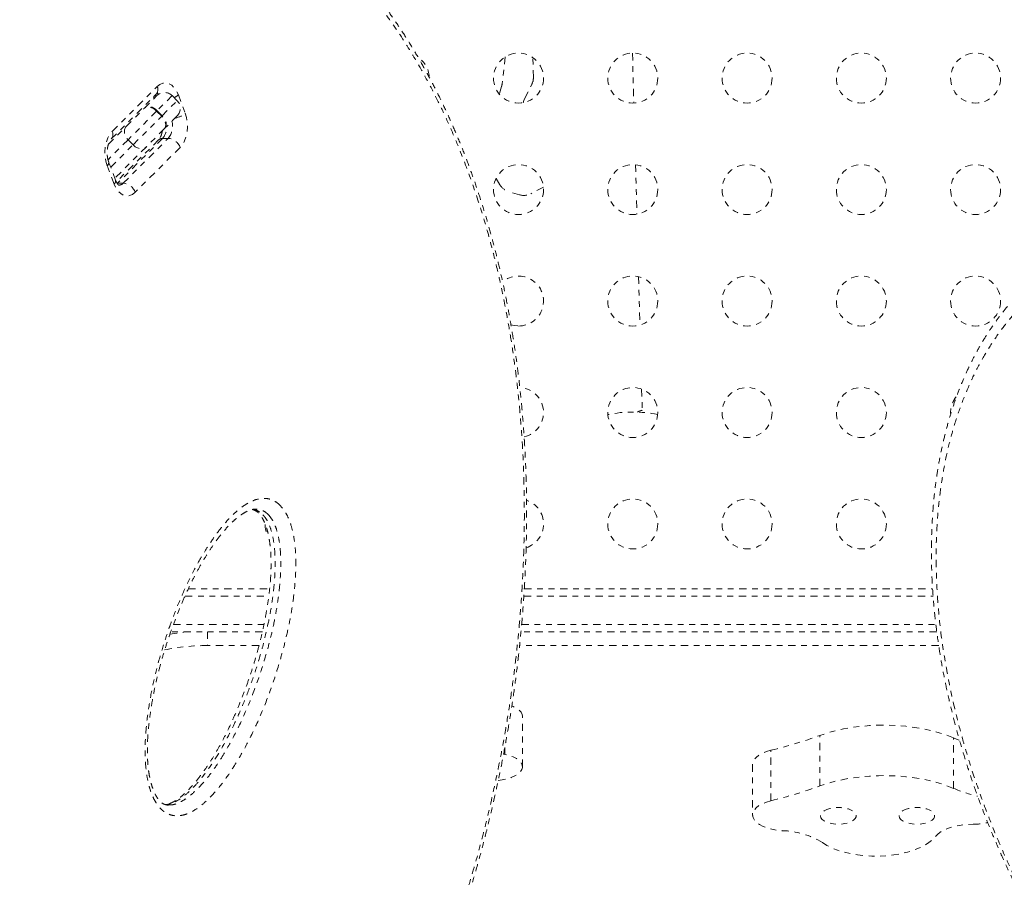
# Model space of a CAD drawing. Units: millimetres. Extents: x -240 to 171, y -233 to 182.
# Drawn here: x -105 to -88, y -131 to -116 of the extents above; entities that cross this region are included whole.
import ezdxf

# ---------------------------------------------------------------- set-up
doc = ezdxf.new("R2010")
doc.units = ezdxf.units.MM
doc.header["$LTSCALE"] = 20
doc.linetypes.add('PHANTOM', pattern=[0.0127, 0.00635, -0.00127, 0.00127, -0.00127, 0.00127, -0.00127])
doc.layers.add('CONTOUR', color=7, linetype='Continuous')

msp = doc.modelspace()

# ---------------------------------------------------------------- linework, layer by layer
at = {"layer": 'CONTOUR', "linetype": 'PHANTOM', "lineweight": 0}
for p, q in [((-96.83529, -116.39335), (-96.89101, -116.86696)), ((-96.34321, -116.75174), (-96.35104, -116.40694)), ((-94.60908, -116.32687), (-94.58517, -117.20145)), ((-103.71513, -117.69582), (-102.92772, -116.91207)), ((-96.89973, -116.90973), (-96.93928, -117.04465)), ((-96.49531, -117.11593), (-96.37204, -116.87678)), ((-103.73061, -117.82871), (-102.9432, -117.04496)), ((-103.15048, -117.29035), (-102.93114, -117.07101)), ((-102.9619, -117.06358), (-102.94286, -117.08274)), ((-102.66597, -117.07101), (-102.92918, -117.33422)), ((-102.84079, -117.42261), (-102.57759, -117.1594)), ((-102.57759, -117.1594), (-102.66597, -117.07101)), ((-102.55733, -117.05651), (-102.43669, -117.37625)), ((-103.4707, -117.61057), (-103.15863, -117.2985)), ((-102.93733, -117.34237), (-103.43664, -117.84168)), ((-103.15863, -117.2985), (-103.15048, -117.29035)), ((-102.92918, -117.33422), (-102.93733, -117.34237)), ((-102.93733, -117.34237), (-102.84894, -117.43076)), ((-102.84079, -117.42261), (-102.92918, -117.33422)), ((-103.34826, -117.93007), (-102.84894, -117.43076)), ((-102.84894, -117.43076), (-102.84079, -117.42261)), ((-102.57759, -117.42457), (-102.79692, -117.6439)), ((-103.78055, -117.92042), (-103.4707, -117.61057)), ((-102.80507, -117.65205), (-103.11715, -117.96413)), ((-102.79692, -117.6439), (-102.80507, -117.65205)), ((-103.43664, -117.84168), (-103.78787, -118.19291)), ((-102.90415, -117.84498), (-103.64249, -118.57989)), ((-102.83219, -117.818), (-103.61959, -118.60175)), ((-103.52109, -118.60175), (-102.73369, -117.818)), ((-103.34826, -117.93007), (-103.43664, -117.84168)), ((-102.73369, -117.818), (-102.83219, -117.818)), ((-103.7416, -118.32342), (-103.34826, -117.93007)), ((-103.11715, -117.96413), (-103.66897, -118.51595)), ((-102.52562, -117.97787), (-103.31303, -118.76162)), ((-103.68342, -118.61719), (-103.80405, -118.29745)), ((-103.65574, -118.551), (-103.77637, -118.23126)), ((-94.55569, -118.27944), (-94.532, -119.14597)), ((-96.92955, -118.62945), (-96.9946, -118.51849)), ((-103.61959, -118.60175), (-103.52109, -118.60175)), ((-96.1679, -118.67239), (-96.39088, -118.78781)), ((-96.5857, -118.80577), (-96.78056, -118.7468)), ((-94.50212, -120.23871), (-94.47901, -121.08378)), ((-94.44835, -122.20522), (-94.43821, -122.57615)), ((-102.04942, -126.44905), (-102.04942, -126.69171)), ((-101.14543, -126.69171), (-102.04942, -126.69171)), ((-89.24786, -126.69171), (-96.58521, -126.69171)), ((-96.53528, -128.81213), (-96.53528, -127.92918)), ((-91.32763, -129.14707), (-91.32763, -128.26412)), ((-88.98816, -129.19004), (-88.98816, -128.30709)), ((-96.84351, -128.59507), (-96.84351, -128.47367)), ((-92.18646, -129.40627), (-92.18646, -128.52332)), ((-96.84351, -128.59507), (-96.86694, -128.5904)), ((-92.50624, -128.77061), (-92.50624, -129.65356))]:
    msp.add_line(p, q, dxfattribs=at)
at = {"layer": 'CONTOUR', "linetype": 'PHANTOM', "lineweight": 0, "flags": 128}
for points in [[(-102.92772, -116.91207), (-102.88021, -116.87465), (-102.82912, -116.85299), (-102.77641, -116.84794), (-102.72411, -116.85969), (-102.67422, -116.88779), (-102.62866, -116.93116), (-102.58919, -116.98813), (-102.55733, -117.05651)], [(-96.49531, -117.11593), (-96.5123, -117.15728), (-96.52094, -117.194)], [(-102.93733, -117.34237), (-102.9649, -117.31821), (-102.99482, -117.29838), (-103.02594, -117.28366), (-103.05706, -117.2746), (-103.087, -117.27156), (-103.11458, -117.27464), (-103.13877, -117.28374), (-103.15863, -117.2985)], [(-102.92918, -117.33422), (-102.95675, -117.31006), (-102.98667, -117.29023), (-103.01779, -117.27551), (-103.04891, -117.26645), (-103.07884, -117.26341), (-103.10643, -117.26649), (-103.13062, -117.27559), (-103.15048, -117.29035)], [(-102.80507, -117.65205), (-102.79031, -117.6322), (-102.78122, -117.60801), (-102.77813, -117.58042), (-102.78118, -117.55049), (-102.79023, -117.51937), (-102.80496, -117.48825), (-102.82478, -117.45833), (-102.84894, -117.43076)], [(-102.79692, -117.6439), (-102.78216, -117.62405), (-102.77307, -117.59986), (-102.76998, -117.57227), (-102.77302, -117.54234), (-102.78208, -117.51122), (-102.79681, -117.4801), (-102.81663, -117.45018), (-102.84079, -117.42261)], [(-102.43669, -117.37625), (-102.41365, -117.45342), (-102.40032, -117.5364), (-102.39721, -117.62202), (-102.40444, -117.70698), (-102.42174, -117.78801), (-102.44844, -117.862), (-102.48352, -117.92611), (-102.52562, -117.97787)], [(-103.80405, -118.29745), (-103.8271, -118.22028), (-103.84043, -118.13729), (-103.84354, -118.05168), (-103.8363, -117.96672), (-103.819, -117.88569), (-103.7923, -117.8117), (-103.75723, -117.74759), (-103.71513, -117.69582)], [(-103.31303, -118.76162), (-103.36053, -118.79905), (-103.41163, -118.82071), (-103.46434, -118.82575), (-103.51664, -118.814), (-103.56653, -118.7859), (-103.61208, -118.74254), (-103.65155, -118.68557), (-103.68342, -118.61719)], [(-96.73811, -121.08057), (-96.6815, -121.0948), (-96.60338, -121.10183)], [(-102.70665, -126.49027), (-102.58328, -126.4722), (-102.46173, -126.4583)], [(-96.53528, -127.92918), (-96.53963, -127.89826), (-96.55853, -127.85837), (-96.59186, -127.82061), (-96.63861, -127.78614), (-96.69737, -127.75599), (-96.71842, -127.7474)], [(-88.98816, -128.30709), (-89.11005, -128.25914), (-89.24044, -128.21639), (-89.3783, -128.17917), (-89.52258, -128.14777), (-89.67218, -128.12243), (-89.82592, -128.10334), (-89.98264, -128.09065), (-90.14113, -128.08446), (-90.30016, -128.08482), (-90.45852, -128.09172), (-90.61497, -128.10511), (-90.76832, -128.12489), (-90.91739, -128.1509), (-91.06103, -128.18295), (-91.19813, -128.22079), (-91.32763, -128.26412)], [(-88.88904, -128.34689), (-88.92536, -128.33293), (-88.98816, -128.30709)], [(-92.18646, -128.52332), (-92.26593, -128.54664), (-92.33659, -128.57553), (-92.3967, -128.60929), (-92.44473, -128.64707), (-92.47951, -128.68793), (-92.50016, -128.73084), (-92.50624, -128.77061)], [(-96.54693, -128.86257), (-96.53572, -128.82204), (-96.53963, -128.78121), (-96.55853, -128.74132), (-96.59186, -128.70356), (-96.63861, -128.66909), (-96.69737, -128.63893), (-96.76636, -128.61401), (-96.84351, -128.59507)], [(-96.95714, -129.05022), (-96.88872, -129.04173), (-96.80702, -129.02497), (-96.73261, -129.00192), (-96.66766, -128.97324), (-96.61408, -128.93979), (-96.57344, -128.90253), (-96.54693, -128.86257)], [(-88.98816, -129.19004), (-89.11005, -129.14209), (-89.24044, -129.09934), (-89.3783, -129.06212), (-89.52258, -129.03072), (-89.67218, -129.00537), (-89.82592, -128.98628), (-89.98264, -128.9736), (-90.14113, -128.96741), (-90.30016, -128.96776), (-90.45852, -128.97466), (-90.61497, -128.98806), (-90.76832, -129.00783), (-90.91739, -129.03385), (-91.06103, -129.0659), (-91.19813, -129.10374), (-91.32763, -129.14707)], [(-92.18646, -129.40627), (-92.26593, -129.42958), (-92.33659, -129.45848), (-92.3967, -129.49224), (-92.44473, -129.53002), (-92.47951, -129.57087), (-92.50016, -129.61379), (-92.50617, -129.65769), (-92.49739, -129.7015), (-92.47404, -129.74411), (-92.43669, -129.78446), (-92.38629, -129.82155), (-92.32408, -129.85446), (-92.25162, -129.88236), (-92.17071, -129.90456), (-92.08337, -129.9205), (-91.99177, -129.9298)], [(-91.31874, -129.67096), (-91.31143, -129.7025), (-91.28985, -129.73256), (-91.25502, -129.75975), (-91.20854, -129.78278), (-91.15261, -129.80058), (-91.08984, -129.81232), (-91.02315, -129.81746), (-90.95568, -129.81574), (-90.89057, -129.80725), (-90.83086, -129.79239), (-90.77936, -129.77185), (-90.73847, -129.7466), (-90.71009, -129.71781), (-90.69557, -129.68682), (-90.69557, -129.6551), (-90.71009, -129.62412), (-90.73847, -129.59533), (-90.77936, -129.57007), (-90.83086, -129.54953), (-90.89057, -129.53467), (-90.95568, -129.52619), (-91.02315, -129.52447), (-91.08984, -129.5296), (-91.15261, -129.54134), (-91.20854, -129.55915), (-91.25502, -129.58218), (-91.28985, -129.60936), (-91.31143, -129.63942), (-91.31874, -129.67096)], [(-89.94374, -129.67096), (-89.93643, -129.7025), (-89.91485, -129.73256), (-89.88002, -129.75975), (-89.83354, -129.78278), (-89.77761, -129.80058), (-89.71484, -129.81232), (-89.64815, -129.81746), (-89.58068, -129.81574), (-89.51557, -129.80725), (-89.45586, -129.79239), (-89.40436, -129.77185), (-89.36347, -129.7466), (-89.33509, -129.71781), (-89.32057, -129.68682), (-89.32057, -129.6551), (-89.33509, -129.62412), (-89.36347, -129.59533), (-89.40436, -129.57007), (-89.45586, -129.54953), (-89.51557, -129.53467), (-89.58068, -129.52619), (-89.64815, -129.52447), (-89.71484, -129.5296), (-89.77761, -129.54134), (-89.83354, -129.55915), (-89.88002, -129.58218), (-89.91485, -129.60936), (-89.93643, -129.63942), (-89.94374, -129.67096)], [(-89.30414, -130.02965), (-89.26044, -129.98425), (-89.20232, -129.94257), (-89.1312, -129.90561), (-89.04877, -129.87424), (-88.95701, -129.84923), (-88.85812, -129.83117), (-88.75448, -129.82049), (-88.64857, -129.81746)], [(-91.28563, -130.13866), (-91.2082, -130.18762), (-91.11917, -130.23203), (-91.01974, -130.27128), (-90.91127, -130.30483), (-90.79522, -130.33224), (-90.67317, -130.35312), (-90.54678, -130.3672), (-90.41776, -130.37428), (-90.28786, -130.37428), (-90.15884, -130.36718), (-90.03246, -130.35309), (-89.91042, -130.33219), (-89.79439, -130.30477), (-89.68593, -130.27121), (-89.58652, -130.23195), (-89.49751, -130.18754), (-89.42011, -130.13856), (-89.35536, -130.08569), (-89.30414, -130.02965)]]:
    msp.add_lwpolyline(points, dxfattribs=at)
at = {"layer": 'CONTOUR', "linetype": 'PHANTOM', "lineweight": 0}
for centre in [(-96.60338, -116.76433), (-94.60338, -116.76433), (-92.60338, -116.76433), (-90.60338, -116.76433), (-88.60338, -116.76433), (-96.60338, -118.71433), (-94.60338, -118.71433), (-92.60338, -118.71433), (-90.60338, -118.71433), (-88.60338, -118.71433), (-94.60338, -120.66433), (-92.60338, -120.66433), (-90.60338, -120.66433), (-88.60338, -120.66433), (-94.60338, -122.61433), (-92.60338, -122.61433), (-90.60338, -122.61433), (-94.60338, -124.56433), (-92.60338, -124.56433), (-90.60338, -124.56433)]:
    msp.add_circle(centre, 0.4375, dxfattribs=at)
for centre, radius, start, end in [((-98.60338, -116.76433), 0.4375, 3.367943, 55.867204), ((-96.60314, -116.75765), 0.26, 332.730528, 1.301953), ((-103.04032, -116.96631), 0.12498, 320.995465, 25.717246), ((-97.14923, -116.83658), 0.26, 343.659466, 353.290163), ((-102.93524, -117.13481), 0.0997, 66.66982, 89.788271), ((-102.79856, -117.20359), 0.1875, 45, 135), ((-102.76629, -116.83554), 0.30412, 296.684655, 313.400415), ((-102.71017, -117.29198), 0.1875, 315, 45), ((-103.00156, -117.60409), 0.3428, 321.39086, 14.720322), ((-102.69325, -117.08858), 0.38545, 280.94895, 311.728021), ((-103.82822, -117.75014), 0.12546, 321.820103, 25.655685), ((-103.33299, -117.70834), 0.16889, 144.626144, 232.138466), ((-103.06976, -117.61689), 0.31127, 319.750734, 2.064727), ((-102.83667, -117.9155), 0.0976, 87.367998, 133.73694), ((-102.75648, -118.063), 0.24605, 20.240365, 84.685397), ((-103.21492, -117.82641), 0.16889, 217.861534, 305.373856), ((-103.84288, -118.24228), 0.06746, 305.141005, 9.213389), ((-103.7221, -118.56213), 0.06728, 305.088578, 9.523448), ((-103.60509, -118.52461), 0.11404, 271.862248, 317.434301), ((-103.54388, -118.84675), 0.24605, 20.240365, 84.685397), ((-96.70526, -118.49795), 0.26, 210.383719, 253.164392), ((-96.5104, -118.55691), 0.26, 253.164392, 297.367531), ((-96.60338, -120.66433), 0.4375, 270, 129.931405), ((-96.60338, -122.61433), 0.4375, 283.029938, 86.981815), ((-88.60338, -122.61433), 0.4375, 140.817927, 181.995406), ((-94.60338, -124.72995), 2.12415, 78.156504, 101.843496), ((-94.38974, -122.8316), 0.26, 100.742879, 120.427241), ((-96.60338, -124.56433), 0.4375, 287.711047, 71.301306), ((-100.60338, -124.56433), 0.4375, 181.424375, 210.40388), ((-102.06399, -130.27415), 3.58247, 89.766908, 101.853482), ((-94.0745, -120.71511), 8.03323, 283.593335, 289.994972), ((-94.0745, -121.59806), 8.03323, 283.593335, 289.994972), ((-87.96531, -126.77164), 2.62581, 247.074472, 256.655754), ((-92.02474, -131.33945), 1.41003, 58.386828, 88.660101), ((-88.63344, -128.81729), 1.00029, 269.133792, 284.144207)]:
    msp.add_arc(centre, radius, start, end, dxfattribs=at)
for points, knots in [([(-107.32886, -141.62401), (-107.30822, -141.62242), (-107.19417, -141.61364), (-106.98643, -141.58561), (-106.70508, -141.53932), (-106.42232, -141.47947), (-106.13832, -141.40731), (-105.85336, -141.32242), (-105.56771, -141.22484), (-105.28163, -141.11451), (-104.99542, -140.99143), (-104.70936, -140.8556), (-104.42373, -140.70704), (-104.13886, -140.54579), (-103.85504, -140.37192), (-103.57299, -140.18578), (-103.29338, -139.98779), (-103.01648, -139.7782), (-102.74217, -139.55689), (-102.47042, -139.32377), (-102.20154, -139.07904), (-101.93584, -138.82289), (-101.67361, -138.55556), (-101.41516, -138.27728), (-101.16076, -137.98832), (-100.91075, -137.68899), (-100.66555, -137.37978), (-100.42567, -137.06135), (-100.19135, -136.7341), (-99.96266, -136.39818), (-99.73969, -136.05373), (-99.52292, -135.70153), (-99.3126, -135.34211), (-99.10888, -134.9758), (-98.91169, -134.60258), (-98.72117, -134.22274), (-98.53752, -133.83671), (-98.3609, -133.44491), (-98.19148, -133.04773), (-98.02939, -132.64563), (-97.87479, -132.239), (-97.72782, -131.82837), (-97.58885, -131.41492), (-97.458, -130.99933), (-97.33527, -130.58198), (-97.22049, -130.16253), (-97.11365, -129.74115), (-97.01481, -129.31827), (-96.92403, -128.89426), (-96.84132, -128.46952), (-96.76673, -128.04447), (-96.70028, -127.61949), (-96.64209, -127.19585), (-96.59213, -126.77417), (-96.55032, -126.35478), (-96.51653, -125.93719), (-96.49071, -125.52138), (-96.47282, -125.10774), (-96.46284, -124.69651), (-96.46073, -124.28805), (-96.46644, -123.8826), (-96.47992, -123.48086), (-96.50105, -123.08394), (-96.52969, -122.69212), (-96.56575, -122.30529), (-96.60922, -121.92276), (-96.66006, -121.54478), (-96.71822, -121.17151), (-96.78362, -120.80326), (-96.85622, -120.44015), (-96.93595, -120.0825), (-97.02255, -119.73128), (-97.11576, -119.38717), (-97.21546, -119.05022), (-97.32175, -118.71984), (-97.43474, -118.3957), (-97.55436, -118.07804), (-97.68057, -117.76698), (-97.81328, -117.46279), (-97.95246, -117.16562), (-98.09802, -116.87572), (-98.24982, -116.59343), (-98.40726, -116.31983), (-98.57015, -116.05509), (-98.73843, -115.79916), (-98.91255, -115.55137), (-99.09251, -115.3118), (-99.27826, -115.08064), (-99.46968, -114.85813), (-99.66673, -114.64444), (-99.86928, -114.43981), (-100.07727, -114.24443), (-100.29057, -114.05853), (-100.50896, -113.8824), (-100.73168, -113.71673), (-100.95849, -113.56164), (-101.18931, -113.41715), (-101.42466, -113.28298), (-101.66445, -113.15932), (-101.90859, -113.04632), (-102.15685, -112.94421), (-102.40912, -112.85315), (-102.66521, -112.77332), (-102.92496, -112.70497), (-103.18811, -112.64792), (-103.4538, -112.60385), (-103.64662, -112.57769), (-103.75068, -112.56983), (-103.7655, -112.56871)], [0, 0, 0, 0, 0.0021842, 0.0120695, 0.02204222, 0.03210598, 0.04225729, 0.05249334, 0.0628167, 0.07322096, 0.08370439, 0.09426695, 0.10490143, 0.11560561, 0.12637792, 0.13721026, 0.14805239, 0.15890689, 0.16980833, 0.18075203, 0.19173519, 0.20274891, 0.2137893, 0.22485363, 0.23593311, 0.2470231, 0.25811808, 0.26919062, 0.28022514, 0.29124738, 0.30225492, 0.31323238, 0.32414325, 0.33501718, 0.34585479, 0.35665232, 0.36740786, 0.37811417, 0.3887686, 0.39937004, 0.40991127, 0.42039122, 0.43080268, 0.44108816, 0.45128945, 0.46142141, 0.47147897, 0.48146505, 0.4913751, 0.50120934, 0.51096997, 0.52065118, 0.53025461, 0.53972476, 0.54909979, 0.55840261, 0.56763062, 0.57679031, 0.58587776, 0.59490031, 0.60385585, 0.61274997, 0.62155902, 0.63025331, 0.63889196, 0.64747955, 0.65602271, 0.6645204, 0.6729818, 0.68140494, 0.68980048, 0.69816456, 0.70644871, 0.71468021, 0.72289909, 0.73110641, 0.73931199, 0.74751438, 0.75572406, 0.76393957, 0.77216863, 0.78041264, 0.78866348, 0.79686022, 0.80507499, 0.81332159, 0.8216068, 0.82993076, 0.83830075, 0.84671643, 0.85518527, 0.86370599, 0.87228653, 0.88092449, 0.88961323, 0.89829259, 0.90702999, 0.91583363, 0.92471267, 0.93366156, 0.94268737, 0.95178976, 0.96097064, 0.97023416, 0.97957826, 0.98899939, 0.99843297, 1, 1, 1, 1]), ([(-111.66343, -117.43952), (-111.75026, -117.56346), (-111.92398, -117.81145), (-112.17163, -118.1916), (-112.40878, -118.57503), (-112.6468, -118.98197), (-112.88888, -119.4212), (-113.1463, -119.9198), (-113.38969, -120.42649), (-113.61899, -120.94016), (-113.85394, -121.50394), (-114.10355, -122.1579), (-114.36686, -122.92904), (-114.61211, -123.74456), (-114.82163, -124.55308), (-114.99604, -125.33978), (-115.13849, -126.10047), (-115.24221, -126.78334), (-115.3144, -127.36946), (-115.36365, -127.85533), (-115.40244, -128.34451), (-115.43463, -128.90971), (-115.45092, -129.46791), (-115.45167, -130.01754), (-115.44182, -130.48518), (-115.42124, -130.95275), (-115.38716, -131.45704), (-115.33609, -131.99626), (-115.27013, -132.52036), (-115.19734, -132.9923), (-115.12184, -133.41341), (-115.03621, -133.83029), (-114.93693, -134.25734), (-114.82286, -134.69218), (-114.69244, -135.13415), (-114.54957, -135.56734), (-114.37646, -136.03977), (-114.16021, -136.56426), (-113.89267, -137.13048), (-113.62619, -137.6216), (-113.3794, -138.02817), (-113.15938, -138.36013), (-112.93004, -138.67691), (-112.66388, -139.01335), (-112.34648, -139.37428), (-111.97314, -139.74677), (-111.6189, -140.05306), (-111.30245, -140.29463), (-111.02788, -140.48354), (-110.74853, -140.65564), (-110.40768, -140.84225), (-110.06215, -141.00196), (-109.71323, -141.13531), (-109.421, -141.22981), (-109.12652, -141.30823), (-108.82354, -141.37216), (-108.51278, -141.42044), (-108.19407, -141.45217), (-107.87441, -141.46654), (-107.49551, -141.46332), (-107.0578, -141.43032), (-106.56232, -141.3536), (-106.03772, -141.23135), (-105.48583, -141.05601), (-104.98498, -140.85109), (-104.56405, -140.64792), (-104.22061, -140.46292), (-103.88044, -140.2604), (-103.48473, -140.00213), (-103.01958, -139.66419), (-102.49048, -139.22878), (-101.97117, -138.74669), (-101.4785, -138.23666), (-101.04058, -137.73556), (-100.67786, -137.28215), (-100.38498, -136.8906), (-100.13187, -136.53287), (-99.88467, -136.16356), (-99.59507, -135.70616), (-99.25601, -135.1302), (-98.87713, -134.42175), (-98.51794, -133.67636), (-98.19001, -132.92035), (-97.91074, -132.20346), (-97.66868, -131.51319), (-97.45311, -130.83243), (-97.25042, -130.11284), (-97.08551, -129.44103), (-96.95742, -128.84717), (-96.85909, -128.33585), (-96.77171, -127.81841), (-96.69863, -127.31555), (-96.63878, -126.82907), (-96.5905, -126.35555), (-96.55189, -125.87504), (-96.52348, -125.38734), (-96.50597, -124.89742), (-96.49961, -124.40125), (-96.50507, -123.90008), (-96.52527, -123.33053), (-96.5614, -122.77904), (-96.61213, -122.24738), (-96.66599, -121.79754), (-96.73077, -121.35057), (-96.81269, -120.87148), (-96.91506, -120.36306), (-97.04606, -119.80935), (-97.20651, -119.22769), (-97.40119, -118.62335), (-97.60129, -118.08933), (-97.79093, -117.63973), (-97.96278, -117.26744), (-98.14475, -116.90658), (-98.37209, -116.49317), (-98.60394, -116.11522), (-98.83758, -115.77138), (-99.02829, -115.51047), (-99.22499, -115.26043), (-99.44875, -114.99629), (-99.701, -114.72339), (-99.98405, -114.44656), (-100.27528, -114.19004), (-100.60859, -113.92677), (-101.00001, -113.65678), (-101.45265, -113.39533), (-101.87539, -113.19743), (-102.24844, -113.05451), (-102.56912, -112.95231), (-102.89252, -112.86939), (-103.22716, -112.80377), (-103.57229, -112.75714), (-103.96791, -112.72805), (-104.40502, -112.72661), (-104.91077, -112.76451), (-105.44386, -112.84886), (-105.92153, -112.96665), (-106.31636, -113.09102), (-106.6298, -113.20524), (-106.94143, -113.33421), (-107.25869, -113.48129), (-107.58085, -113.64711), (-107.90758, -113.8336), (-108.19234, -114.00928), (-108.3666, -114.12917), (-108.43431, -114.17576)], [0, 0, 0, 0, 0.00646675, 0.01293877, 0.01906006, 0.02518594, 0.03227053, 0.03936247, 0.04759623, 0.05440138, 0.06121361, 0.07104245, 0.08089435, 0.09157534, 0.10228951, 0.11109351, 0.12036578, 0.12966428, 0.13530772, 0.14095111, 0.14662211, 0.15229305, 0.16049892, 0.16586028, 0.1712216, 0.17661243, 0.18200322, 0.18869205, 0.19539687, 0.20042163, 0.20544636, 0.21050092, 0.21555546, 0.22116602, 0.22677655, 0.23243204, 0.23808751, 0.24570763, 0.25416138, 0.26265411, 0.26823811, 0.27382214, 0.27944932, 0.28507653, 0.29268563, 0.30111398, 0.30957471, 0.31512333, 0.32067201, 0.32625332, 0.33183469, 0.3407924, 0.3463393, 0.35188626, 0.35745916, 0.36303211, 0.36897673, 0.37492141, 0.38089318, 0.38686499, 0.39611671, 0.40539823, 0.41470089, 0.42575698, 0.43684522, 0.4435833, 0.45032142, 0.45708581, 0.46385022, 0.47417756, 0.48558451, 0.49702048, 0.50762854, 0.51825941, 0.52697959, 0.53322968, 0.53947976, 0.54574887, 0.55201798, 0.56207688, 0.57318803, 0.5843281, 0.59466672, 0.60503068, 0.61353672, 0.62202176, 0.63139105, 0.64078332, 0.64692262, 0.65306188, 0.65923113, 0.66540033, 0.6708552, 0.67631603, 0.68192974, 0.68754339, 0.69318653, 0.69882961, 0.70463387, 0.71044731, 0.71847569, 0.72372542, 0.72897511, 0.73425675, 0.73953835, 0.74609761, 0.75267375, 0.75996215, 0.76804002, 0.77615164, 0.78147945, 0.78680726, 0.79217435, 0.79754145, 0.80589549, 0.81053654, 0.81517762, 0.81984281, 0.82450803, 0.8306507, 0.83679345, 0.84298666, 0.84917996, 0.85752355, 0.86676472, 0.87604082, 0.88212245, 0.88820415, 0.89431996, 0.90043583, 0.90705878, 0.91369126, 0.92258743, 0.93150446, 0.94200651, 0.95253908, 0.95852221, 0.96450536, 0.97050856, 0.97651179, 0.98296227, 0.98941278, 0.99588603, 1, 1, 1, 1]), ([(-102.99227, -117.0938), (-102.98919, -117.09954), (-102.98455, -117.10821), (-102.98041, -117.11903), (-102.97901, -117.1227)], [0, 0, 0, 0, 0.66139837, 1, 1, 1, 1]), ([(-102.9432, -117.04496), (-102.94099, -117.04289), (-102.93445, -117.03674), (-102.92926, -117.03434), (-102.93013, -117.0346), (-102.93037, -117.03467)], [0, 0, 0, 0, 0.26997901, 0.80067141, 1, 1, 1, 1]), ([(-102.83704, -117.68402), (-102.8401, -117.70056), (-102.84637, -117.73442), (-102.86178, -117.77826), (-102.87948, -117.81382), (-102.89447, -117.83483), (-102.90171, -117.84243), (-102.90415, -117.84498)], [0, 0, 0, 0, 0.21779755, 0.4460988, 0.66950771, 0.88875823, 1, 1, 1, 1]), ([(-103.77637, -118.23126), (-103.779, -118.22388), (-103.78678, -118.20196), (-103.79684, -118.15994), (-103.80375, -118.10541), (-103.80464, -118.04849), (-103.79936, -117.99243), (-103.78843, -117.94042), (-103.77304, -117.89539), (-103.75526, -117.85989), (-103.74028, -117.83887), (-103.73304, -117.83127), (-103.73061, -117.82871)], [0, 0, 0, 0, 0.05613138, 0.16660964, 0.27886979, 0.39248185, 0.50643653, 0.61941622, 0.73049712, 0.83919764, 0.94587486, 1, 1, 1, 1]), ([(-103.59736, -118.63898), (-103.59705, -118.63907), (-103.59598, -118.63938), (-103.60284, -118.63589), (-103.6167, -118.62259), (-103.63454, -118.59763), (-103.64773, -118.57158), (-103.65433, -118.55462), (-103.65574, -118.551)], [0, 0, 0, 0, 0.08816864, 0.30121777, 0.52243003, 0.73226343, 0.94290375, 1, 1, 1, 1]), ([(-74.83837, -128.75481), (-74.8848, -128.61378), (-74.97773, -128.33152), (-75.14274, -127.88835), (-75.33061, -127.42642), (-75.54513, -126.94653), (-75.78048, -126.46382), (-76.03742, -125.97933), (-76.31634, -125.49438), (-76.59643, -125.04433), (-76.90822, -124.57731), (-77.25487, -124.0953), (-77.66701, -123.57), (-78.10761, -123.05643), (-78.55713, -122.57854), (-79.00811, -122.14061), (-79.45941, -121.73933), (-79.92971, -121.35926), (-80.41619, -121.00459), (-80.91266, -120.68159), (-81.36332, -120.42284), (-81.76415, -120.21885), (-82.11282, -120.05968), (-82.47358, -119.91396), (-82.84503, -119.78497), (-83.22528, -119.67547), (-83.6052, -119.58892), (-83.98291, -119.52685), (-84.35669, -119.48978), (-84.71562, -119.47825), (-85.0589, -119.4908), (-85.38633, -119.52534), (-85.70485, -119.58182), (-86.01336, -119.66026), (-86.31108, -119.76022), (-86.61296, -119.88767), (-86.91531, -120.04624), (-87.21429, -120.2389), (-87.49518, -120.45705), (-87.7572, -120.69995), (-87.99989, -120.96664), (-88.22339, -121.25652), (-88.42701, -121.56889), (-88.61087, -121.90408), (-88.77282, -122.25774), (-88.91419, -122.63207), (-89.03403, -123.02533), (-89.13218, -123.43792), (-89.20762, -123.86544), (-89.26532, -124.34847), (-89.29714, -124.88933), (-89.29443, -125.49046), (-89.25453, -126.11305), (-89.17618, -126.7558), (-89.05827, -127.41708), (-88.92246, -127.99886), (-88.78479, -128.49546), (-88.64243, -128.95489), (-88.46318, -129.46873), (-88.23922, -130.03641), (-87.98599, -130.61033), (-87.70234, -131.1889), (-87.38737, -131.77015), (-87.04436, -132.34537), (-86.67358, -132.912), (-86.318, -133.40829), (-85.9865, -133.83681), (-85.68741, -134.20023), (-85.34586, -134.58997), (-84.95775, -135.00139), (-84.5162, -135.4311), (-84.05348, -135.84209), (-83.57774, -136.22542), (-83.09524, -136.57578), (-82.6048, -136.89473), (-82.10234, -137.1828), (-81.6393, -137.41278), (-81.2241, -137.59117), (-80.85825, -137.72803), (-80.49062, -137.84496), (-80.12281, -137.94037), (-79.7564, -138.01354), (-79.40149, -138.06279), (-79.05908, -138.08906), (-78.72965, -138.094), (-78.40667, -138.07828), (-78.0913, -138.04161), (-77.78442, -137.98426), (-77.47238, -137.90288), (-77.1583, -137.79411), (-76.84541, -137.65523), (-76.54763, -137.49177), (-76.26585, -137.30424), (-76.00062, -137.09346), (-75.73503, -136.84424), (-75.47467, -136.55211), (-75.22541, -136.21341), (-75.00257, -135.84674), (-74.80685, -135.45322), (-74.63869, -135.0341), (-74.49369, -134.5766), (-74.376, -134.0794), (-74.28904, -133.54209), (-74.23858, -132.97965), (-74.22056, -132.48519), (-74.23401, -132.17072), (-74.23878, -132.05917)], [0, 0, 0, 0, 0.00844908, 0.01691017, 0.02640312, 0.03590059, 0.04539292, 0.05507847, 0.06476972, 0.07445422, 0.08227796, 0.09329982, 0.10432091, 0.11555614, 0.12679034, 0.13666009, 0.14652916, 0.15662115, 0.16671242, 0.17675517, 0.1867974, 0.19369209, 0.20059272, 0.20748729, 0.21512806, 0.22277707, 0.23041818, 0.23835862, 0.24630773, 0.25424905, 0.26187546, 0.2695085, 0.27713579, 0.28497992, 0.29283002, 0.30067505, 0.31002875, 0.31939063, 0.32874575, 0.33835739, 0.34797597, 0.35758872, 0.3675078, 0.37742713, 0.38743768, 0.39744842, 0.40772658, 0.41800489, 0.42836652, 0.43872825, 0.45201541, 0.46531282, 0.47860024, 0.49227071, 0.50595211, 0.51962197, 0.52779577, 0.53597983, 0.54722987, 0.55848693, 0.56973597, 0.58129089, 0.59285491, 0.60440793, 0.61587549, 0.62734227, 0.63513177, 0.64292558, 0.65071432, 0.66076126, 0.67080749, 0.68107004, 0.69133178, 0.70117785, 0.71102334, 0.72114019, 0.73125668, 0.73851664, 0.74578367, 0.75304369, 0.76056789, 0.7680998, 0.77562454, 0.78287157, 0.79012481, 0.79737252, 0.80482812, 0.81228951, 0.81974589, 0.82850177, 0.83726535, 0.84602251, 0.85502286, 0.86402982, 0.87303125, 0.88416793, 0.89531453, 0.90645288, 0.91790645, 0.92936857, 0.94082324, 0.95370489, 0.96659679, 0.9794793, 0.99272092, 1, 1, 1, 1]), ([(-88.04569, -120.75764), (-88.09318, -120.81623), (-88.19131, -120.93727), (-88.3293, -121.13144), (-88.46257, -121.33808), (-88.58736, -121.55439), (-88.70362, -121.7798), (-88.8112, -122.0144), (-88.91, -122.25819), (-88.99991, -122.51119), (-89.08081, -122.77341), (-89.15255, -123.04484), (-89.21501, -123.32514), (-89.26762, -123.61329), (-89.3101, -123.90853), (-89.34246, -124.21033), (-89.36467, -124.51906), (-89.37662, -124.83409), (-89.37822, -125.15476), (-89.36944, -125.48035), (-89.35028, -125.81007), (-89.32077, -126.14319), (-89.28092, -126.47945), (-89.23067, -126.81896), (-89.17009, -127.16174), (-89.09925, -127.50728), (-89.01834, -127.85464), (-88.92762, -128.2028), (-88.82738, -128.55086), (-88.7179, -128.89795), (-88.59954, -129.24323), (-88.47263, -129.58595), (-88.33703, -129.92677), (-88.19307, -130.26533), (-88.04068, -130.6016), (-87.88047, -130.93439), (-87.71236, -131.26409), (-87.53687, -131.58976), (-87.35417, -131.91103), (-87.16505, -132.22696), (-86.96968, -132.53737), (-86.76896, -132.84107), (-86.56332, -133.1375), (-86.35275, -133.42693), (-86.13716, -133.70975), (-85.91665, -133.98595), (-85.69174, -134.25502), (-85.46289, -134.51653), (-85.23052, -134.77013), (-84.99502, -135.01555), (-84.75673, -135.25254), (-84.51598, -135.48094), (-84.27302, -135.70059), (-84.02813, -135.91139), (-83.78181, -136.11302), (-83.53413, -136.30551), (-83.28513, -136.48904), (-83.03462, -136.66384), (-82.78299, -136.82968), (-82.53084, -136.9862), (-82.27862, -137.13317), (-82.02706, -137.27015), (-81.77572, -137.39746), (-81.52408, -137.51564), (-81.27148, -137.62498), (-81.0188, -137.72503), (-80.76739, -137.81517), (-80.51825, -137.89503), (-80.27157, -137.96446), (-80.02618, -138.02411), (-79.78115, -138.0742), (-79.53641, -138.11465), (-79.29302, -138.1451), (-79.05203, -138.16533), (-78.815, -138.17503), (-78.58084, -138.17451), (-78.34938, -138.16376), (-78.12002, -138.14247), (-77.8943, -138.11069), (-77.67206, -138.06833), (-77.45329, -138.01534), (-77.23832, -137.95176), (-77.02754, -137.8776), (-76.82161, -137.7929), (-76.62084, -137.69771), (-76.42557, -137.59201), (-76.23568, -137.47601), (-76.05224, -137.34872), (-75.92206, -137.25135), (-75.85557, -137.19386), (-75.84554, -137.18519)], [0, 0, 0, 0, 0.01127976, 0.02330324, 0.03547249, 0.04773104, 0.06009158, 0.07256547, 0.085163, 0.09789341, 0.11076484, 0.12378436, 0.13695847, 0.15025717, 0.16354116, 0.17692482, 0.19039025, 0.20391903, 0.21749173, 0.23108819, 0.2446865, 0.25826006, 0.27179987, 0.2853398, 0.29890309, 0.31247191, 0.32601117, 0.33949559, 0.35290154, 0.36620728, 0.37939324, 0.39244214, 0.40533735, 0.41823119, 0.43098002, 0.44360767, 0.45613692, 0.46860238, 0.48087616, 0.49305059, 0.50508631, 0.5169474, 0.52860728, 0.54010235, 0.55149081, 0.56275852, 0.57389833, 0.58490566, 0.59577833, 0.60651645, 0.61712224, 0.62759988, 0.63795533, 0.64819615, 0.65832979, 0.66832981, 0.67825886, 0.68813449, 0.69794842, 0.70769378, 0.7173653, 0.72697117, 0.73647197, 0.74600253, 0.75557911, 0.76517067, 0.77473659, 0.78424376, 0.79369303, 0.80315172, 0.81273253, 0.82240456, 0.8321445, 0.84192654, 0.85172201, 0.86143898, 0.87139887, 0.88140538, 0.89148174, 0.90165096, 0.91193653, 0.92234617, 0.93285196, 0.94345707, 0.95414928, 0.96494042, 0.97584186, 0.98686449, 0.99801853, 1, 1, 1, 1]), ([(-100.7673, -124.24837), (-100.7365, -124.2858), (-100.68384, -124.34979), (-100.62606, -124.46878), (-100.57698, -124.60301), (-100.53717, -124.77157), (-100.50981, -124.97927), (-100.49882, -125.2003), (-100.50291, -125.43084), (-100.52216, -125.69815), (-100.55982, -126.00004), (-100.61994, -126.33289), (-100.69488, -126.65789), (-100.79971, -127.03937), (-100.94068, -127.47196), (-101.12719, -127.94415), (-101.33807, -128.38836), (-101.54431, -128.74955), (-101.7366, -129.03643), (-101.90978, -129.25546), (-102.07452, -129.42323), (-102.22625, -129.54375), (-102.34719, -129.61425), (-102.45722, -129.65527), (-102.554, -129.67264), (-102.64792, -129.66834), (-102.73663, -129.64093), (-102.81114, -129.59667), (-102.87913, -129.53532), (-102.93954, -129.45881), (-102.99578, -129.35962), (-103.04172, -129.24685), (-103.08598, -129.09702), (-103.12024, -128.90725), (-103.13971, -128.66681), (-103.14038, -128.40928), (-103.12292, -128.13878), (-103.08583, -127.82635), (-103.0255, -127.47491), (-102.93688, -127.08946), (-102.83076, -126.71565), (-102.70574, -126.341), (-102.56228, -125.96661), (-102.3982, -125.59646), (-102.21822, -125.24648), (-102.03723, -124.94557), (-101.85928, -124.69061), (-101.68607, -124.48166), (-101.52356, -124.32621), (-101.37688, -124.21891), (-101.24899, -124.1516), (-101.11595, -124.11398), (-100.99635, -124.11556), (-100.89615, -124.14941), (-100.82442, -124.19291), (-100.78361, -124.23254), (-100.7673, -124.24837)], [0, 0, 0, 0, 0.01232733, 0.02107463, 0.02982877, 0.04322117, 0.05664018, 0.07182474, 0.08706904, 0.10229347, 0.12513401, 0.1480461, 0.17099524, 0.19388644, 0.23083241, 0.2679177, 0.30498131, 0.34189758, 0.36543435, 0.38899766, 0.41248193, 0.42790593, 0.44331431, 0.45374178, 0.46419615, 0.47458751, 0.48387611, 0.49315692, 0.50000487, 0.50885083, 0.51770096, 0.52662523, 0.535557, 0.55056293, 0.56560158, 0.58350971, 0.60148777, 0.61944379, 0.64653676, 0.6737163, 0.7009344, 0.72808009, 0.75815391, 0.78830418, 0.81843358, 0.84847889, 0.87161594, 0.89478026, 0.91785818, 0.93219259, 0.9465132, 0.96103462, 0.97551491, 0.98470595, 0.99388974, 1, 1, 1, 1]), ([(-102.72822, -129.4814), (-102.73184, -129.48168), (-102.75152, -129.4832), (-102.77983, -129.47697), (-102.81656, -129.46336), (-102.85099, -129.44114), (-102.88232, -129.41252), (-102.914, -129.37415), (-102.94587, -129.32439), (-102.97681, -129.26362), (-103.0061, -129.19146), (-103.03297, -129.10779), (-103.05642, -129.01313), (-103.07549, -128.90885), (-103.08894, -128.7964), (-103.09749, -128.67127), (-103.101, -128.53326), (-103.09802, -128.38099), (-103.08821, -128.21849), (-103.07102, -128.04319), (-103.04586, -127.8518), (-103.01236, -127.64477), (-102.96988, -127.42695), (-102.91886, -127.20395), (-102.85956, -126.97802), (-102.79151, -126.74826), (-102.7142, -126.51369), (-102.62697, -126.27323), (-102.5311, -126.0305), (-102.42883, -125.79409), (-102.3232, -125.57181), (-102.21592, -125.36648), (-102.10702, -125.17723), (-101.99652, -125.00326), (-101.89053, -124.85255), (-101.79211, -124.72542), (-101.70354, -124.62239), (-101.61959, -124.53584), (-101.53677, -124.46152), (-101.45915, -124.40285), (-101.3865, -124.3579), (-101.32199, -124.32743), (-101.26304, -124.31007), (-101.22495, -124.30342), (-101.20794, -124.30494), (-101.20579, -124.30513)], [0, 0, 0, 0, 0.00373246, 0.02031157, 0.03430843, 0.04734326, 0.05767593, 0.06860319, 0.07970303, 0.09135501, 0.10383654, 0.1172853, 0.13173032, 0.1470854, 0.16313713, 0.17987716, 0.19992747, 0.22109299, 0.24380086, 0.26846796, 0.29564532, 0.32601959, 0.35842696, 0.39170768, 0.4260875, 0.46178573, 0.49904663, 0.53815052, 0.57936277, 0.62057674, 0.66006439, 0.69800016, 0.7345702, 0.76995465, 0.80433025, 0.8321795, 0.85752992, 0.88098557, 0.90301163, 0.92616055, 0.94417899, 0.96302066, 0.98086767, 0.99758854, 1, 1, 1, 1]), ([(-101.26488, -124.31178), (-101.26466, -124.3118), (-101.24964, -124.31319), (-101.22475, -124.32359), (-101.18845, -124.34326), (-101.15569, -124.37039), (-101.13237, -124.39621), (-101.11477, -124.4193), (-101.09765, -124.44385), (-101.0725, -124.48645), (-101.04384, -124.54709), (-101.01644, -124.62102), (-100.99208, -124.70565), (-100.9712, -124.8016), (-100.95436, -124.90913), (-100.94216, -125.02807), (-100.9353, -125.15825), (-100.93401, -125.30155), (-100.93886, -125.45764), (-100.95088, -125.62617), (-100.97039, -125.80556), (-100.99801, -125.99799), (-101.03435, -126.20651), (-101.07981, -126.42759), (-101.13446, -126.65628), (-101.19737, -126.88719), (-101.26874, -127.12028), (-101.34885, -127.35578), (-101.43801, -127.59385), (-101.53286, -127.82587), (-101.63349, -128.05301), (-101.73722, -128.26728), (-101.84516, -128.46984), (-101.95351, -128.65404), (-102.06261, -128.8216), (-102.16838, -128.96772), (-102.26724, -129.09107), (-102.35606, -129.19129), (-102.4378, -129.27299), (-102.51734, -129.34191), (-102.59443, -129.39772), (-102.66449, -129.43764), (-102.71981, -129.46117), (-102.75697, -129.4727), (-102.77725, -129.47444), (-102.78309, -129.47494)], [0, 0, 0, 0, 0.0002416, 0.01662213, 0.03000498, 0.04176525, 0.05272219, 0.05493908, 0.06089672, 0.07095517, 0.08313077, 0.09585093, 0.10945426, 0.1241769, 0.14018905, 0.15758774, 0.17637092, 0.19669907, 0.2195683, 0.24397364, 0.27010882, 0.29843079, 0.32954889, 0.36398828, 0.39944089, 0.43590632, 0.47351991, 0.51241372, 0.55271899, 0.59456041, 0.6334082, 0.67442924, 0.71329015, 0.75033536, 0.78591911, 0.8203483, 0.84974914, 0.87543864, 0.89883072, 0.92048375, 0.94313645, 0.96444031, 0.97911884, 0.99398425, 1, 1, 1, 1]), ([(-101.07623, -124.40583), (-101.06439, -124.41926), (-101.02982, -124.45846), (-100.98151, -124.54209), (-100.934, -124.66273), (-100.89915, -124.80291), (-100.87446, -124.96913), (-100.86222, -125.15195), (-100.86246, -125.39334), (-100.88192, -125.67893), (-100.92607, -126.00345), (-100.99333, -126.35569), (-101.0846, -126.73318), (-101.20363, -127.13106), (-101.33996, -127.51412), (-101.48658, -127.86877), (-101.64031, -128.19668), (-101.80075, -128.49678), (-101.97445, -128.77649), (-102.13958, -129.00022), (-102.29106, -129.17375), (-102.42573, -129.30218), (-102.55813, -129.39686), (-102.67646, -129.45891), (-102.74799, -129.47071), (-102.77898, -129.47582)], [0, 0, 0, 0, 0.01080208, 0.03153543, 0.05231055, 0.07655078, 0.10083791, 0.13094689, 0.16108794, 0.21197562, 0.26305806, 0.31408324, 0.38185591, 0.44981863, 0.51782984, 0.58566881, 0.64661933, 0.70773215, 0.76875532, 0.82958323, 0.86850302, 0.90746753, 0.94627595, 0.97672746, 1, 1, 1, 1]), ([(-102.72796, -129.4769), (-102.70621, -129.47776), (-102.6432, -129.48025), (-102.5386, -129.43902), (-102.41752, -129.37009), (-102.27679, -129.25732), (-102.12179, -129.09945), (-101.95721, -128.89064), (-101.77277, -128.61509), (-101.57355, -128.26616), (-101.36894, -127.83493), (-101.18797, -127.37655), (-101.05152, -126.95771), (-100.95029, -126.58973), (-100.87814, -126.27783), (-100.82022, -125.95837), (-100.78438, -125.67166), (-100.76614, -125.42136), (-100.76205, -125.20955), (-100.77175, -125.01085), (-100.79537, -124.82865), (-100.82845, -124.68714), (-100.86847, -124.57715), (-100.91343, -124.48409), (-100.95423, -124.43443), (-100.97773, -124.40583)], [0, 0, 0, 0, 0.01605794, 0.04652619, 0.0787637, 0.11103712, 0.16237589, 0.21389089, 0.2653503, 0.34768901, 0.43035667, 0.51307418, 0.59548113, 0.64598581, 0.69661809, 0.74716522, 0.79755345, 0.82970455, 0.86189457, 0.89395403, 0.92026444, 0.94651367, 0.9624528, 0.97837619, 1, 1, 1, 1]), ([(-101.25405, -124.30997), (-101.24181, -124.31178), (-101.20813, -124.31676), (-101.14659, -124.34323), (-101.10194, -124.38295), (-101.07623, -124.40583)], [0, 0, 0, 0, 0.194945223, 0.536360763, 1, 1, 1, 1]), ([(-100.97773, -124.40583), (-100.99013, -124.39377), (-101.02632, -124.35856), (-101.0931, -124.32253), (-101.15798, -124.30311), (-101.19558, -124.30621), (-101.20544, -124.30702)], [0, 0, 0, 0, 0.18096498, 0.52830635, 0.87634755, 1, 1, 1, 1]), ([(-102.38233, -125.69971), (-102.04368, -125.69971), (-101.56929, -125.69971), (-101.09553, -125.69971), (-100.95996, -125.69971)], [0, 0, 0, 0, 0.713855487, 1, 1, 1, 1]), ([(-96.50309, -125.69971), (-96.17163, -125.69971), (-95.34262, -125.69971), (-94.02028, -125.69971), (-92.5367, -125.69971), (-91.0603, -125.69971), (-89.99984, -125.69971), (-89.43412, -125.69971), (-89.355, -125.69971)], [0, 0, 0, 0, 0.13795566, 0.34503621, 0.55211347, 0.75921987, 0.96632266, 1, 1, 1, 1]), ([(-102.44041, -125.82471), (-102.09255, -125.82471), (-101.60359, -125.82471), (-101.11521, -125.82471), (-100.97427, -125.82471)], [0, 0, 0, 0, 0.71142892, 1, 1, 1, 1]), ([(-102.44041, -125.82471), (-102.09255, -125.82471), (-101.60359, -125.82471), (-101.11521, -125.82471), (-100.97427, -125.82471)], [0, 0, 0, 0, 0.71142892, 1, 1, 1, 1]), ([(-96.51085, -125.82471), (-96.34634, -125.82471), (-95.71374, -125.82471), (-94.61668, -125.82471), (-93.22006, -125.82471), (-91.82875, -125.82471), (-90.5366, -125.82471), (-89.71253, -125.82471), (-89.34731, -125.82471)], [0, 0, 0, 0, 0.06827149, 0.26252619, 0.45672288, 0.65094598, 0.84530348, 1, 1, 1, 1]), ([(-96.51085, -125.82471), (-96.34634, -125.82471), (-95.71374, -125.82471), (-94.61668, -125.82471), (-93.22006, -125.82471), (-91.82875, -125.82471), (-90.5366, -125.82471), (-89.71253, -125.82471), (-89.34731, -125.82471)], [0, 0, 0, 0, 0.068271486, 0.262526187, 0.456722881, 0.650945977, 0.845303478, 1, 1, 1, 1]), ([(-101.0864, -126.44971), (-101.09569, -126.44971), (-101.35461, -126.44971), (-101.88894, -126.44971), (-102.41421, -126.44971), (-102.68965, -126.44971)], [0, 0, 0, 0, 0.01738028, 0.4847384, 1, 1, 1, 1]), ([(-102.64439, -126.32471), (-102.2285, -126.32471), (-101.70009, -126.32471), (-101.17229, -126.32471), (-101.05989, -126.32471)], [0, 0, 0, 0, 0.78703809, 1, 1, 1, 1]), ([(-102.64439, -126.32471), (-102.2285, -126.32471), (-101.70009, -126.32471), (-101.17229, -126.32471), (-101.05989, -126.32471)], [0, 0, 0, 0, 0.78703809, 1, 1, 1, 1]), ([(-89.28278, -126.44971), (-89.38596, -126.44971), (-89.70208, -126.44971), (-90.20285, -126.44971), (-90.93734, -126.44971), (-91.7054, -126.44971), (-92.50642, -126.44971), (-93.49416, -126.44971), (-94.4848, -126.44971), (-95.61037, -126.44971), (-96.21027, -126.44971), (-96.5611, -126.44971)], [0, 0, 0, 0, 0.04309508, 0.13203399, 0.20826776, 0.34803134, 0.44988217, 0.53882106, 0.7548135, 0.85661228, 1, 1, 1, 1]), ([(-96.54919, -126.32471), (-96.37189, -126.32471), (-95.7265, -126.32471), (-94.61667, -126.32471), (-93.22006, -126.32471), (-91.82874, -126.32471), (-90.51997, -126.32471), (-89.67936, -126.32471), (-89.29759, -126.32471)], [0, 0, 0, 0, 0.07268143, 0.26457265, 0.45640656, 0.64826655, 0.84025931, 1, 1, 1, 1]), ([(-96.54919, -126.32471), (-96.37189, -126.32471), (-95.7265, -126.32471), (-94.61667, -126.32471), (-93.22006, -126.32471), (-91.82874, -126.32471), (-90.51997, -126.32471), (-89.67936, -126.32471), (-89.29759, -126.32471)], [0, 0, 0, 0, 0.07268143, 0.26457265, 0.45640656, 0.64826655, 0.84025931, 1, 1, 1, 1])]:
    msp.add_open_spline(points, degree=3, knots=knots, dxfattribs=at)

doc.saveas('drawing.dxf')
